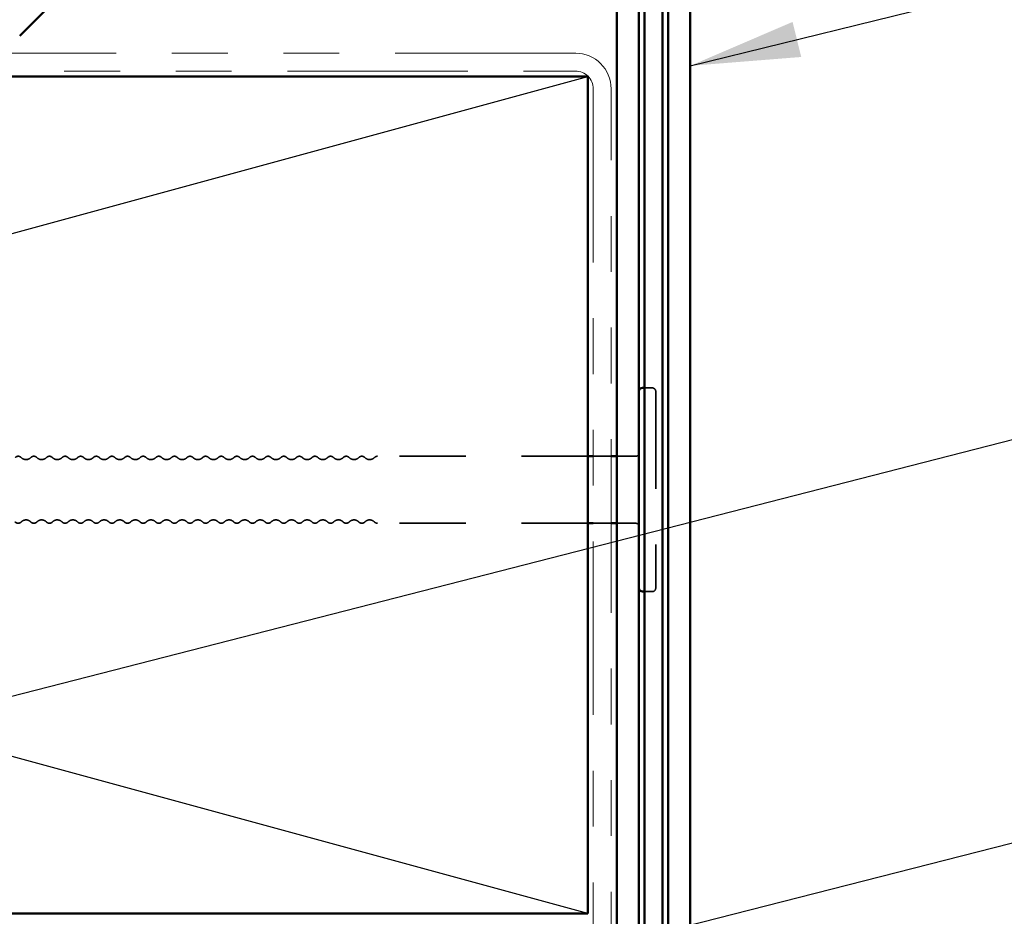
# Model space of a CAD drawing. Units: inches. Extents: x 0.6 to 33.4, y 0.6 to 21.4.
# Drawn here: x 8.7 to 10.4, y 15.3 to 16.9 of the extents above; entities that cross this region are included whole.
import ezdxf

# ---------------------------------------------------------------- set-up
doc = ezdxf.new("R2010")
doc.units = ezdxf.units.IN
doc.header["$LTSCALE"] = 2
doc.header["$MEASUREMENT"] = 0
doc.linetypes.add('DASHED', pattern=[0.2067, 0.1654, -0.0413])
doc.linetypes.add('DOUBLE_DASH_CHAIN', pattern=[1.2403, 0.6614, -0.0827, 0.1654, -0.0827, 0.1654, -0.0827])
for name, color, linetype, lineweight in [('Hidden (ANSI)', 7, 'DASHED', 35), ('Sketch Geometry (ANSI)', 7, 'Continuous', 25), ('Symbol (ANSI)', 7, 'Continuous', 25), ('Visible (ANSI)', 7, 'Continuous', 50)]:
    doc.layers.add(name, color=color, linetype=linetype, lineweight=lineweight)
doc.styles.add('Note Text (ANSI)', font='tahoma.ttf')
doc.dimstyles.new('Default (ANSI)$7', dxfattribs={"dimscale": 2, "dimtxt": 0.12, "dimasz": 0.098425, "dimexe": 0.125, "dimexo": 0.0625, "dimgap": 0.031496, "dimtad": 0, "dimtih": 1, "dimtoh": 1, "dimrnd": 1e-08, "dimzin": 4, "dimdsep": 46, "dimtxsty": 'Note Text (ANSI)', "dimcen": 0.09, "dimdle": 0.393701, "dimclrd": 256, "dimclre": 256, "dimclrt": 256, "dimadec": 0, "dimazin": 1, "dimtfac": 1, "dimtofl": 0, "dimtmove": 0, "dimatfit": 3, "dimfxl": 1, "dimtolj": 1, "dimtzin": 4, "dimlwd": -1, "dimlwe": -1, "dimarcsym": 0})

msp = doc.modelspace()

# ---------------------------------------------------------------- linework, layer by layer
at = {"layer": 'Hidden (ANSI)', "ltscale": 0.013233}
for p, q in [((9.79135, 16.22037), (9.77735, 16.22037)), ((9.79135, 15.85537), (9.77735, 15.85537))]:
    msp.add_line(p, q, dxfattribs=at)
at = {"layer": 'Hidden (ANSI)', "ltscale": 0.527969}
msp.add_line((9.79735, 16.21437), (9.79735, 15.86137), dxfattribs=at)
at = {"layer": 'Hidden (ANSI)', "ltscale": 0.358829}
for p, q in [((9.67535, 16.09787), (9.29847, 16.09787)), ((9.67535, 15.97787), (9.29847, 15.97787))]:
    msp.add_line(p, q, dxfattribs=at)
at = {"layer": 'Hidden (ANSI)', "ltscale": 0.030375}
for p, q in [((9.71735, 16.09787), (9.68535, 16.09787)), ((9.71735, 15.97787), (9.68535, 15.97787))]:
    msp.add_line(p, q, dxfattribs=at)
at = {"layer": 'Hidden (ANSI)', "ltscale": 0.03228}
for p, q in [((9.76135, 16.09787), (9.72735, 16.09787)), ((9.76135, 15.97787), (9.72735, 15.97787))]:
    msp.add_line(p, q, dxfattribs=at)
at = {"layer": 'Hidden (ANSI)', "ltscale": 0.008876}
for centre, start, end in [((9.79135, 16.21437), 0, 90), ((9.76135, 16.10387), 270, 0), ((9.76135, 15.97187), 0, 90), ((9.79135, 15.86137), 270, 0)]:
    msp.add_arc(centre, 0.006, start, end, dxfattribs=at)
at = {"layer": 'Hidden (ANSI)', "ltscale": 0.011468}
for centre, start, end in [((8.65447, 16.09037), 43.60282, 136.39718), ((8.68247, 16.09037), 43.60282, 136.39718), ((8.71047, 16.09037), 43.60282, 136.39718), ((8.73847, 16.09037), 43.60282, 136.39718), ((8.76647, 16.09037), 43.60282, 136.39718), ((8.79447, 16.09037), 43.60282, 136.39718), ((8.82247, 16.09037), 43.60282, 136.39718), ((8.85047, 16.09037), 43.60282, 136.39718), ((8.87847, 16.09037), 43.60282, 136.39718), ((8.90647, 16.09037), 43.60282, 136.39718), ((8.93447, 16.09037), 43.60282, 136.39718), ((8.96247, 16.09037), 43.60282, 136.39718), ((8.99047, 16.09037), 43.60282, 136.39718), ((9.01847, 16.09037), 43.60282, 136.39718), ((9.04647, 16.09037), 43.60282, 136.39718), ((9.07447, 16.09037), 43.60282, 136.39718), ((9.10247, 16.09037), 43.60282, 136.39718), ((9.13047, 16.09037), 43.60282, 136.39718), ((9.15847, 16.09037), 43.60282, 136.39718), ((9.18647, 16.09037), 43.60282, 136.39718), ((9.21447, 16.09037), 43.60282, 136.39718), ((9.24247, 16.09037), 43.60282, 136.39718), ((9.27047, 16.09037), 43.60282, 136.39718), ((8.65447, 15.98537), 223.60282, 316.39718), ((8.68247, 15.98537), 223.60282, 316.39718), ((8.71047, 15.98537), 223.60282, 316.39718), ((8.73847, 15.98537), 223.60282, 316.39718), ((8.76647, 15.98537), 223.60282, 316.39718), ((8.79447, 15.98537), 223.60282, 316.39718), ((8.82247, 15.98537), 223.60282, 316.39718), ((8.85047, 15.98537), 223.60282, 316.39718), ((8.87847, 15.98537), 223.60282, 316.39718), ((8.90647, 15.98537), 223.60282, 316.39718), ((8.93447, 15.98537), 223.60282, 316.39718), ((8.96247, 15.98537), 223.60282, 316.39718), ((8.99047, 15.98537), 223.60282, 316.39718), ((9.01847, 15.98537), 223.60282, 316.39718), ((9.04647, 15.98537), 223.60282, 316.39718), ((9.07447, 15.98537), 223.60282, 316.39718), ((9.10247, 15.98537), 223.60282, 316.39718), ((9.13047, 15.98537), 223.60282, 316.39718), ((9.15847, 15.98537), 223.60282, 316.39718), ((9.18647, 15.98537), 223.60282, 316.39718), ((9.21447, 15.98537), 223.60282, 316.39718), ((9.24247, 15.98537), 223.60282, 316.39718), ((9.27047, 15.98537), 223.60282, 316.39718)]:
    msp.add_arc(centre, 0.0075, start, end, dxfattribs=at)
at = {"layer": 'Hidden (ANSI)', "ltscale": 0.018152}
for centre, start, end in [((8.66847, 16.10371), 223.60282, 316.39718), ((8.69647, 16.10371), 223.60282, 316.39718), ((8.72447, 16.10371), 223.60282, 316.39718), ((8.75247, 16.10371), 223.60282, 316.39718), ((8.78047, 16.10371), 223.60282, 316.39718), ((8.80847, 16.10371), 223.60282, 316.39718), ((8.83647, 16.10371), 223.60282, 316.39718), ((8.86447, 16.10371), 223.60282, 316.39718), ((8.89247, 16.10371), 223.60282, 316.39718), ((8.92047, 16.10371), 223.60282, 316.39718), ((8.94847, 16.10371), 223.60282, 316.39718), ((8.97647, 16.10371), 223.60282, 316.39718), ((9.00447, 16.10371), 223.60282, 316.39718), ((9.03247, 16.10371), 223.60282, 316.39718), ((9.06047, 16.10371), 223.60282, 316.39718), ((9.08847, 16.10371), 223.60282, 316.39718), ((9.11647, 16.10371), 223.60282, 316.39718), ((9.14447, 16.10371), 223.60282, 316.39718), ((9.17247, 16.10371), 223.60282, 316.39718), ((9.20047, 16.10371), 223.60282, 316.39718), ((9.22847, 16.10371), 223.60282, 316.39718), ((9.25647, 16.10371), 223.60282, 316.39718), ((9.28447, 16.10371), 223.60282, 316.39718), ((8.66847, 15.97204), 43.60282, 136.39718), ((8.69647, 15.97204), 43.60282, 136.39718), ((8.72447, 15.97204), 43.60282, 136.39718), ((8.75247, 15.97204), 43.60282, 136.39718), ((8.78047, 15.97204), 43.60282, 136.39718), ((8.80847, 15.97204), 43.60282, 136.39718), ((8.83647, 15.97204), 43.60282, 136.39718), ((8.86447, 15.97204), 43.60282, 136.39718), ((8.89247, 15.97204), 43.60282, 136.39718), ((8.92047, 15.97204), 43.60282, 136.39718), ((8.94847, 15.97204), 43.60282, 136.39718), ((8.97647, 15.97204), 43.60282, 136.39718), ((9.00447, 15.97204), 43.60282, 136.39718), ((9.03247, 15.97204), 43.60282, 136.39718), ((9.06047, 15.97204), 43.60282, 136.39718), ((9.08847, 15.97204), 43.60282, 136.39718), ((9.11647, 15.97204), 43.60282, 136.39718), ((9.14447, 15.97204), 43.60282, 136.39718), ((9.17247, 15.97204), 43.60282, 136.39718), ((9.20047, 15.97204), 43.60282, 136.39718), ((9.22847, 15.97204), 43.60282, 136.39718), ((9.25647, 15.97204), 43.60282, 136.39718), ((9.28447, 15.97204), 43.60282, 136.39718)]:
    msp.add_arc(centre, 0.01183, start, end, dxfattribs=at)
at = {"layer": 'Hidden (ANSI)', "ltscale": 0.005684}
for centre, start, end in [((9.29847, 16.09037), 90, 136.39718), ((9.29847, 15.98537), 223.60282, 270)]:
    msp.add_arc(centre, 0.0075, start, end, dxfattribs=at)
at = {"layer": 'Sketch Geometry (ANSI)', "color": 36, "true_color": 0x804000}
for p, q in [((4.17535, 15.27837), (9.67535, 16.77837)), ((9.67535, 15.27837), (4.17535, 16.77837))]:
    msp.add_line(p, q, dxfattribs=at)
at = {"layer": 'Visible (ANSI)', "color": 1, "true_color": 0xff0000}
for p, q in [((9.81935, 14.41112), (9.81935, 18.04912)), ((9.85935, 18.04912), (9.85935, 14.41112))]:
    msp.add_line(p, q, dxfattribs=at)
at = {"layer": 'Visible (ANSI)', "color": 5, "true_color": 0x0000ff}
for p, q in [((9.77735, 14.38773), (9.77735, 17.90526)), ((9.80935, 17.90526), (9.80935, 14.38773))]:
    msp.add_line(p, q, dxfattribs=at)
at = {"layer": 'Visible (ANSI)', "color": 96, "true_color": 0x008000}
for p, q in [((8.65713, 16.85124), (9.67401, 17.86812)), ((9.72735, 17.84602), (9.72735, 14.36647)), ((9.76735, 14.36647), (9.76735, 17.84602))]:
    msp.add_line(p, q, dxfattribs=at)
at = {"layer": 'Visible (ANSI)', "color": 30, "linetype": 'DOUBLE_DASH_CHAIN', "lineweight": 18, "ltscale": 0.244385, "true_color": 0xff8000}
for p, q in [((9.65335, 16.82037), (4.19735, 16.82037)), ((4.19735, 16.78837), (9.65335, 16.78837))]:
    msp.add_line(p, q, dxfattribs=at)
at = {"layer": 'Visible (ANSI)', "color": 36, "true_color": 0x804000}
for p, q in [((4.17535, 16.77837), (9.67535, 16.77837)), ((9.67535, 16.77837), (9.67535, 15.27837)), ((9.67535, 15.27837), (4.17535, 15.27837))]:
    msp.add_line(p, q, dxfattribs=at)
at = {"layer": 'Visible (ANSI)', "color": 30, "linetype": 'DOUBLE_DASH_CHAIN', "lineweight": 18, "ltscale": 0.235158, "true_color": 0xff8000}
for p, q in [((9.68535, 16.75637), (9.68535, 15.00637)), ((9.71735, 15.00637), (9.71735, 16.75637))]:
    msp.add_line(p, q, dxfattribs=at)
at = {"layer": 'Visible (ANSI)'}
for p, q in [((9.77735, 16.22037), (9.77335, 16.22037)), ((9.68535, 16.09787), (9.67535, 16.09787)), ((9.72735, 16.09787), (9.71735, 16.09787)), ((9.68535, 15.97787), (9.67535, 15.97787)), ((9.72735, 15.97787), (9.71735, 15.97787)), ((9.77735, 15.85537), (9.77335, 15.85537))]:
    msp.add_line(p, q, dxfattribs=at)
at = {"layer": 'Visible (ANSI)', "color": 30, "linetype": 'DOUBLE_DASH_CHAIN', "lineweight": 18, "ltscale": 0.015855, "true_color": 0xff8000}
msp.add_arc((9.65335, 16.75637), 0.064, 0, 90, dxfattribs=at)
at = {"layer": 'Visible (ANSI)', "color": 30, "linetype": 'DOUBLE_DASH_CHAIN', "lineweight": 18, "ltscale": 0.007878, "true_color": 0xff8000}
msp.add_arc((9.65335, 16.75637), 0.032, 0, 90, dxfattribs=at)
at = {"layer": 'Visible (ANSI)'}
for centre, start, end in [((9.77335, 16.21437), 90, 180), ((9.77335, 15.86137), 180, 270)]:
    msp.add_arc(centre, 0.006, start, end, dxfattribs=at)

# ---------------------------------------------------------------- leaders
at = {"layer": 'Symbol (ANSI)', "annotation_type": 0, "has_hookline": 1, "hookline_direction": 0}
for points, text_width in [([(9.85935, 16.79771), (11.59771, 17.22763)], 6.20148), ([(8.43902, 15.61555), (11.58685, 16.42314)], 1.77316), ([(8.78735, 14.98466), (11.57521, 15.69579)], 1.30751)]:
    msp.add_leader(points, dimstyle='Default (ANSI)$7', override={"dimtad": 0}, dxfattribs=dict(at, text_width=text_width))

doc.saveas('drawing.dxf')
